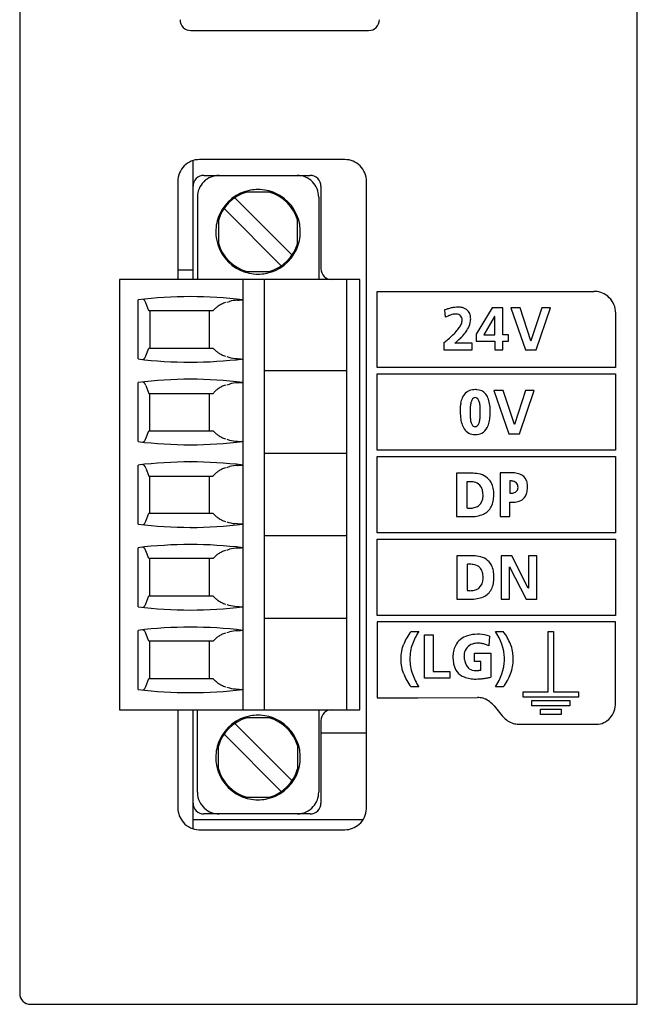
# Model space of a CAD drawing. Extents: x 0.2 to 28.7, y -0.2 to 89.8.
# Drawn here: x 0.2 to 28.7, y -0.2 to 45.2 of the extents above; entities that cross this region are included whole.
import ezdxf

# ---------------------------------------------------------------- set-up
doc = ezdxf.new("R2010")
doc.units = 0
doc.layers.add('DEFAULT_255_2_778', color=255, linetype='CONTINUOUS')

msp = doc.modelspace()

# ---------------------------------------------------------------- linework, layer by layer
at = {"layer": 'DEFAULT_255_2_778'}
for p, q in [((0.17, 89.256), (0.17, 0.256)), ((28.67, -0.244), (28.67, 89.256)), ((8.07, 44.656), (16.27, 44.656)), ((8.17, 33.176), (8.17, 38.66)), ((15.17, 38.706), (8.47, 38.706)), ((7.47, 37.706), (7.47, 33.176)), ((8.67, 37.976), (13.57, 37.976)), ((16.17, 8.806), (16.17, 37.706)), ((14.07, 37.476), (14.07, 33.676)), ((8.37, 36.976), (8.37, 33.176)), ((10.096, 36.944), (12.737, 34.303)), ((11.857, 37.201), (10.483, 37.201)), ((13.97, 36.976), (13.97, 33.176)), ((9.601, 36.449), (12.242, 33.808)), ((9.345, 36.06), (9.345, 34.692)), ((12.995, 34.692), (12.995, 36.06)), ((9.22, 35.376), (9.22, 35.376)), ((8.17, 33.606), (7.47, 33.606)), ((15.87, 33.176), (4.77, 33.176)), ((4.77, 33.176), (4.77, 13.336)), ((10.47, 33.176), (10.47, 13.336)), ((10.483, 33.551), (11.857, 33.551)), ((11.47, 13.336), (11.47, 33.176)), ((15.27, 13.336), (15.27, 33.176)), ((15.87, 13.336), (15.87, 33.176)), ((5.633, 29.513), (5.633, 32.24)), ((5.869, 32.26), (5.85, 32.264)), ((5.887, 32.251), (5.869, 32.26)), ((5.905, 32.237), (5.887, 32.251)), ((5.923, 32.219), (5.905, 32.237)), ((8.045, 32.386), (8.049, 32.386)), ((10.294, 32.23), (10.358, 32.237)), ((10.358, 32.237), (10.409, 32.241)), ((10.409, 32.241), (10.429, 32.242)), ((10.429, 32.242), (10.445, 32.242)), ((16.67, 29.121), (16.67, 32.63)), ((16.67, 32.63), (26.67, 32.63)), ((6.134, 31.736), (5.99, 32.098)), ((9.734, 32.134), (9.853, 32.167)), ((10.219, 32.224), (10.294, 32.23)), ((21.976, 31.87), (21.24, 30.651)), ((22.467, 31.87), (21.976, 31.87)), ((22.467, 30.626), (22.467, 31.87)), ((23.259, 31.87), (22.836, 31.87)), ((22.836, 31.87), (23.513, 29.936)), ((23.763, 30.351), (23.259, 31.87)), ((24.269, 31.87), (23.763, 30.351)), ((23.998, 29.936), (24.66, 31.87)), ((24.66, 31.87), (24.269, 31.87)), ((9.096, 31.736), (6.134, 31.736)), ((6.169, 31.736), (6.169, 30.016)), ((8.919, 31.736), (8.919, 30.016)), ((20.586, 31.371), (20.585, 31.371)), ((22.083, 31.465), (21.595, 30.625)), ((22.089, 31.465), (22.083, 31.465)), ((22.089, 30.625), (22.089, 31.465)), ((27.67, 31.631), (27.67, 29.121)), ((21.24, 30.651), (21.24, 30.338)), ((21.595, 30.625), (22.089, 30.625)), ((22.718, 30.626), (22.467, 30.626)), ((22.718, 30.338), (22.718, 30.626)), ((5.99, 29.654), (6.133, 30.016)), ((6.133, 30.016), (9.096, 30.016)), ((19.739, 30.254), (19.739, 29.935)), ((21.049, 30.237), (20.243, 30.237)), ((21.049, 29.935), (21.049, 30.237)), ((21.24, 30.338), (22.089, 30.338)), ((22.089, 30.338), (22.089, 29.935)), ((22.467, 29.935), (22.467, 30.338)), ((22.467, 30.338), (22.718, 30.338)), ((23.769, 30.351), (23.763, 30.351)), ((5.886, 29.502), (5.905, 29.516)), ((5.905, 29.516), (5.923, 29.534)), ((10.096, 29.54), (10.219, 29.528)), ((10.219, 29.528), (10.293, 29.522)), ((10.293, 29.522), (10.357, 29.515)), ((10.357, 29.515), (10.408, 29.511)), ((10.408, 29.511), (10.428, 29.51)), ((10.428, 29.51), (10.444, 29.51)), ((19.739, 29.935), (21.049, 29.935)), ((22.089, 29.935), (22.467, 29.935)), ((23.513, 29.936), (23.998, 29.936)), ((5.85, 29.489), (5.868, 29.493)), ((5.868, 29.493), (5.886, 29.502)), ((8.049, 29.366), (8.045, 29.366)), ((27.67, 29.121), (16.67, 29.121)), ((15.27, 28.971), (11.47, 28.971)), ((16.67, 25.31), (16.67, 28.82)), ((16.67, 28.82), (27.67, 28.82)), ((27.67, 28.82), (27.67, 25.31)), ((5.633, 25.703), (5.633, 28.43)), ((5.85, 28.454), (5.869, 28.45)), ((5.869, 28.45), (5.887, 28.441)), ((5.887, 28.441), (5.905, 28.427)), ((5.905, 28.427), (5.923, 28.409)), ((5.99, 28.288), (6.133, 27.926)), ((8.049, 28.576), (8.051, 28.576)), ((9.733, 28.323), (9.853, 28.357)), ((10.219, 28.414), (10.294, 28.42)), ((10.294, 28.42), (10.357, 28.427)), ((10.357, 28.427), (10.408, 28.431)), ((10.408, 28.431), (10.428, 28.432)), ((10.428, 28.432), (10.444, 28.432)), ((6.133, 27.926), (9.097, 27.926)), ((6.169, 26.206), (6.169, 27.926)), ((8.919, 27.926), (8.919, 26.206)), ((21.188, 27.734), (21.188, 27.734)), ((22.484, 28.059), (22.054, 28.059)), ((22.054, 28.059), (22.741, 26.06)), ((22.996, 26.49), (22.484, 28.059)), ((23.509, 28.059), (23.002, 26.49)), ((23.234, 26.06), (23.907, 28.059)), ((23.907, 28.059), (23.509, 28.059)), ((21.882, 27.072), (21.882, 27.072)), ((23.002, 26.49), (22.996, 26.49)), ((5.989, 25.844), (6.133, 26.206)), ((6.133, 26.206), (9.096, 26.206)), ((22.741, 26.06), (23.234, 26.06)), ((5.849, 25.679), (5.868, 25.683)), ((5.868, 25.683), (5.886, 25.692)), ((5.886, 25.692), (5.904, 25.706)), ((5.904, 25.706), (5.922, 25.724)), ((8.051, 25.556), (8.049, 25.556)), ((9.733, 25.809), (9.852, 25.775)), ((10.218, 25.719), (10.293, 25.712)), ((10.293, 25.712), (10.357, 25.706)), ((10.357, 25.706), (10.408, 25.701)), ((10.408, 25.701), (10.428, 25.7)), ((10.428, 25.7), (10.444, 25.701)), ((15.27, 25.161), (11.47, 25.161)), ((27.67, 25.31), (16.67, 25.31)), ((16.67, 21.5), (16.67, 25.01)), ((16.67, 25.01), (27.67, 25.01)), ((27.67, 25.01), (27.67, 21.5)), ((5.633, 21.893), (5.633, 24.62)), ((5.85, 24.644), (5.868, 24.64)), ((5.868, 24.64), (5.887, 24.631)), ((5.887, 24.631), (5.905, 24.617)), ((5.905, 24.617), (5.923, 24.599)), ((8.044, 24.766), (8.049, 24.766)), ((9.733, 24.514), (9.853, 24.547)), ((10.219, 24.604), (10.294, 24.61)), ((10.294, 24.61), (10.357, 24.617)), ((10.357, 24.617), (10.408, 24.621)), ((10.408, 24.621), (10.428, 24.622)), ((10.428, 24.622), (10.444, 24.622)), ((5.99, 24.478), (6.133, 24.116)), ((6.133, 24.116), (9.096, 24.116)), ((6.168, 22.396), (6.168, 24.116)), ((8.918, 24.116), (8.918, 22.396)), ((20.97, 24.244), (20.327, 24.244)), ((20.327, 24.244), (20.327, 22.244)), ((22.782, 24.26), (22.345, 24.26)), ((22.345, 24.26), (22.345, 22.244)), ((22.345, 24.26), (22.345, 24.26)), ((20.807, 23.848), (20.807, 22.642)), ((22.782, 23.89), (22.782, 23.319)), ((23.164, 23.588), (23.164, 23.588)), ((22.782, 22.244), (22.782, 22.916)), ((5.989, 22.034), (6.132, 22.396)), ((6.132, 22.396), (9.095, 22.396)), ((5.849, 21.869), (5.868, 21.873)), ((5.868, 21.873), (5.886, 21.882)), ((5.886, 21.882), (5.904, 21.896)), ((5.904, 21.896), (5.922, 21.914)), ((10.219, 21.909), (10.096, 21.92)), ((10.294, 21.902), (10.219, 21.909)), ((10.357, 21.896), (10.294, 21.902)), ((10.408, 21.891), (10.357, 21.896)), ((10.428, 21.89), (10.408, 21.891)), ((10.444, 21.891), (10.428, 21.89)), ((20.327, 22.244), (20.961, 22.244)), ((22.345, 22.244), (22.782, 22.244)), ((8.049, 21.746), (8.044, 21.746)), ((15.27, 21.351), (11.47, 21.351)), ((27.67, 21.5), (16.67, 21.5)), ((8.048, 20.956), (8.051, 20.956)), ((16.67, 17.69), (16.67, 21.2)), ((16.67, 21.2), (27.67, 21.2)), ((27.67, 21.2), (27.67, 17.69)), ((5.633, 18.083), (5.633, 20.81)), ((5.869, 20.83), (5.85, 20.834)), ((5.887, 20.821), (5.869, 20.83)), ((5.905, 20.807), (5.887, 20.821)), ((5.923, 20.789), (5.905, 20.807)), ((6.134, 20.306), (5.99, 20.668)), ((9.732, 20.704), (9.852, 20.737)), ((10.218, 20.794), (10.293, 20.8)), ((10.293, 20.8), (10.356, 20.807)), ((10.356, 20.807), (10.407, 20.811)), ((10.407, 20.811), (10.427, 20.812)), ((10.427, 20.812), (10.444, 20.812)), ((20.977, 20.439), (20.334, 20.439)), ((20.334, 20.439), (20.334, 18.438)), ((22.875, 20.439), (22.382, 20.439)), ((22.382, 20.439), (22.382, 18.44)), ((23.637, 18.944), (22.875, 20.439)), ((24.026, 20.439), (23.642, 20.439)), ((23.642, 20.439), (23.642, 18.944)), ((24.026, 18.44), (24.026, 20.439)), ((9.097, 20.306), (6.134, 20.306)), ((6.168, 18.586), (6.168, 20.306)), ((8.918, 20.306), (8.918, 18.586)), ((20.813, 20.043), (20.813, 18.836)), ((22.766, 18.44), (22.766, 19.935)), ((22.766, 19.935), (22.772, 19.935)), ((22.772, 19.935), (23.537, 18.44)), ((23.642, 18.944), (23.637, 18.944)), ((5.989, 18.224), (6.132, 18.586)), ((6.132, 18.586), (9.095, 18.586)), ((20.334, 18.438), (20.967, 18.438)), ((22.382, 18.44), (22.766, 18.44)), ((23.537, 18.44), (24.026, 18.44)), ((5.849, 18.059), (5.867, 18.063)), ((5.867, 18.063), (5.886, 18.072)), ((5.886, 18.072), (5.904, 18.086)), ((5.904, 18.086), (5.922, 18.104)), ((8.051, 17.936), (8.049, 17.936)), ((10.097, 18.11), (10.219, 18.099)), ((10.219, 18.099), (10.294, 18.092)), ((10.294, 18.092), (10.358, 18.086)), ((10.358, 18.086), (10.409, 18.081)), ((10.409, 18.081), (10.429, 18.081)), ((10.429, 18.081), (10.445, 18.081)), ((15.27, 17.541), (11.47, 17.541)), ((27.67, 17.395), (16.669, 17.395)), ((16.669, 17.395), (16.67, 13.889)), ((27.67, 17.69), (16.67, 17.69)), ((27.67, 13.667), (27.67, 17.395)), ((5.632, 14.273), (5.632, 17)), ((5.869, 17.02), (5.85, 17.024)), ((5.887, 17.011), (5.869, 17.02)), ((5.905, 16.997), (5.887, 17.011)), ((5.923, 16.979), (5.905, 16.997)), ((6.134, 16.496), (5.99, 16.858)), ((8.048, 17.146), (8.05, 17.146)), ((9.733, 16.894), (9.853, 16.928)), ((10.219, 16.984), (10.294, 16.99)), ((10.294, 16.99), (10.358, 16.997)), ((10.358, 16.997), (10.408, 17.002)), ((10.408, 17.002), (10.428, 17.002)), ((10.428, 17.002), (10.445, 17.002)), ((18.227, 16.95), (18.59, 16.95)), ((22.29, 16.659), (22.123, 16.95)), ((22.123, 16.95), (22.483, 16.95)), ((24.557, 14.158), (24.557, 16.943)), ((24.557, 16.943), (24.797, 16.943)), ((24.797, 16.943), (24.797, 14.158)), ((9.097, 16.496), (6.134, 16.496)), ((6.168, 14.776), (6.168, 16.496)), ((8.919, 16.496), (8.919, 14.776)), ((17.839, 16.204), (17.891, 16.361)), ((18.842, 14.79), (18.842, 16.785)), ((18.842, 16.785), (19.242, 16.785)), ((19.242, 16.785), (19.242, 15.104)), ((21.849, 16.734), (21.822, 16.291)), ((22.47, 16.204), (22.421, 16.361)), ((17.778, 15.861), (17.801, 16.038)), ((17.801, 16.038), (17.839, 16.204)), ((21.158, 15.945), (21.912, 15.945)), ((21.158, 15.565), (21.158, 15.945)), ((21.912, 15.945), (21.915, 14.841)), ((22.506, 16.038), (22.47, 16.204)), ((22.529, 15.861), (22.506, 16.038)), ((17.77, 15.67), (17.772, 15.767)), ((17.772, 15.579), (17.77, 15.67)), ((17.772, 15.767), (17.778, 15.861)), ((17.778, 15.491), (17.772, 15.579)), ((17.801, 15.318), (17.778, 15.491)), ((21.444, 15.565), (21.158, 15.565)), ((21.444, 15.169), (21.444, 15.565)), ((22.506, 15.318), (22.529, 15.491)), ((22.535, 15.767), (22.529, 15.861)), ((22.529, 15.491), (22.535, 15.579)), ((22.537, 15.67), (22.535, 15.767)), ((22.535, 15.579), (22.537, 15.67)), ((17.839, 15.153), (17.801, 15.318)), ((17.891, 14.992), (17.839, 15.153)), ((19.242, 15.104), (20.016, 15.104)), ((20.016, 15.104), (20.016, 14.79)), ((22.421, 14.992), (22.47, 15.153)), ((22.47, 15.153), (22.506, 15.318)), ((5.988, 14.414), (6.132, 14.776)), ((6.132, 14.776), (9.095, 14.776)), ((20.016, 14.79), (18.842, 14.79)), ((22.123, 14.389), (22.29, 14.685)), ((5.849, 14.249), (5.867, 14.253)), ((5.867, 14.253), (5.885, 14.262)), ((5.885, 14.262), (5.904, 14.276)), ((5.904, 14.276), (5.922, 14.294)), ((8.05, 14.126), (8.048, 14.126)), ((9.734, 14.379), (9.854, 14.345)), ((10.22, 14.289), (10.294, 14.282)), ((10.294, 14.282), (10.358, 14.276)), ((10.358, 14.276), (10.409, 14.271)), ((10.409, 14.271), (10.429, 14.27)), ((10.429, 14.27), (10.445, 14.271)), ((18.59, 14.389), (18.227, 14.389)), ((22.483, 14.389), (22.123, 14.389)), ((23.396, 13.919), (23.396, 14.158)), ((23.396, 14.158), (24.557, 14.158)), ((24.797, 14.158), (25.957, 14.158)), ((25.957, 14.158), (25.957, 13.919)), ((16.67, 13.889), (18.545, 13.894)), ((18.545, 13.894), (21.301, 13.9)), ((25.957, 13.919), (23.396, 13.919)), ((23.797, 13.519), (23.797, 13.759)), ((23.797, 13.759), (25.558, 13.759)), ((25.558, 13.759), (25.558, 13.519)), ((4.77, 13.336), (15.87, 13.336)), ((7.47, 13.336), (7.47, 8.806)), ((8.17, 7.853), (8.17, 13.336)), ((8.37, 9.536), (8.37, 13.336)), ((13.97, 13.336), (13.97, 9.536)), ((22.066, 13.513), (22.247, 13.289)), ((22.247, 13.289), (22.428, 13.065)), ((25.558, 13.519), (23.797, 13.519)), ((24.197, 13.118), (24.197, 13.358)), ((24.197, 13.358), (25.158, 13.358)), ((25.158, 13.358), (25.158, 13.119)), ((11.857, 12.961), (10.483, 12.961)), ((14.07, 12.836), (14.07, 9.036)), ((25.158, 13.119), (24.197, 13.118)), ((10.097, 12.704), (12.738, 10.063)), ((23.18, 12.679), (26.79, 12.667)), ((9.345, 10.452), (9.345, 11.82)), ((12.243, 9.568), (9.602, 12.209)), ((12.995, 11.82), (12.995, 10.452)), ((16.17, 12.256), (14.07, 12.256)), ((9.22, 11.136), (9.22, 11.136)), ((10.483, 9.311), (11.857, 9.311)), ((16.005, 8.256), (8.17, 8.256)), ((13.569, 8.536), (8.669, 8.536)), ((8.47, 7.806), (15.17, 7.806)), ((0.67, -0.244), (28.67, -0.244))]:
    msp.add_line(p, q, dxfattribs=at)
for centre, radius, start, end in [((8.07, 45.156), 0.5, 180.0087, 270.0028), ((16.27, 45.156), 0.5, 269.9972, 359.9913), ((8.47, 37.706), 1.001, 90.0073, 134.9883), ((15.17, 37.706), 1.001, 45.0117, 89.9927), ((8.47, 37.706), 1.001, 135.0117, 179.9927), ((15.17, 37.706), 1.001, 0.0073, 44.9883), ((8.67, 37.476), 0.5, 89.9996, 180.0004), ((9.37, 36.976), 1, 135.0021, 179.9966), ((9.37, 36.976), 1, 90.0053, 135.0041), ((12.97, 36.977), 1, 44.9862, 89.9986), ((13.57, 37.476), 0.5, 359.9996, 90.0004), ((12.97, 36.976), 1, 0.0014, 45.0138), ((11.165, 35.38), 1.946, 100.1296, 156.0808), ((11.168, 35.349), 1.977, 89.9715, 100.0724), ((11.173, 35.374), 1.952, 66.1319, 90.1007), ((11.169, 35.376), 1.9, 105.9301, 164.0699), ((11.17, 35.376), 1.9, 15.8226, 74.1774), ((11.174, 35.381), 1.946, 10.1293, 66.078), ((11.171, 35.38), 1.952, 156.1341, 180.1009), ((11.143, 35.377), 1.977, 359.9716, 10.0723), ((11.197, 35.375), 1.977, 179.9716, 190.0712), ((11.165, 35.371), 1.946, 190.127, 246.0763), ((11.168, 35.373), 1.952, 336.1319, 0.1007), ((11.169, 35.376), 1.9, 195.8226, 254.1774), ((11.174, 35.372), 1.946, 280.1293, 336.078), ((11.17, 35.376), 1.9, 285.9238, 344.0718), ((14.57, 33.676), 0.5, 179.9996, 270.0004), ((11.166, 35.378), 1.951, 246.1312, 270.1009), ((11.17, 35.403), 1.977, 269.9716, 280.0723), ((8.049, 12.395), 19.991, 90.0131, 96.9404), ((8.049, 12.391), 19.995, 83.0484, 89.9999), ((26.67, 31.638), 0.992, 86.8397, 89.9955), ((26.67, 31.625), 1.006, 67.1953, 86.8554), ((26.668, 31.628), 1.003, 22.9621, 67.0379), ((5.689, 32.022), 0.306, 28.3942, 39.9636), ((5.448, 31.888), 0.582, 21.2221, 28.7573), ((9.851, 31.136), 0.964, 132.34, 141.5377), ((9.95, 31.029), 1.11, 123.7711, 132.3654), ((10.035, 30.905), 1.261, 115.6555, 123.8343), ((10.105, 30.757), 1.424, 107.82, 115.6404), ((10.359, 30.101), 2.127, 93.7591, 103.752), ((20.825, 28.752), 3.202, 106.6253, 109.0548), ((20.617, 29.459), 2.464, 102.4618, 106.6909), ((20.469, 30.133), 1.774, 97.1707, 102.4904), ((20.405, 30.651), 1.252, 90.2151, 97.2194), ((20.408, 31.092), 0.811, 76.5946, 90.5645), ((20.486, 31.397), 0.496, 44.7038, 77.1739), ((26.666, 31.63), 1.005, 0.0362, 22.8159), ((17.859, 31.429), 1.953, 6.8365, 10.3004), ((14.55, 31.016), 5.287, 5.2884, 7.0048), ((11.024, 30.675), 8.83, 4.9825, 5.3884), ((20.748, 29.579), 2.08, 111.8653, 116.4763), ((20.467, 30.284), 1.322, 105.5815, 111.9331), ((20.326, 30.795), 0.792, 96.1643, 105.7273), ((20.295, 31.052), 0.533, 90.1183, 95.8247), ((20.302, 31.249), 0.336, 66.6855, 91.2631), ((20.321, 31.315), 0.268, 21.0641, 64.8075), ((20.182, 31.246), 0.423, 17.1365, 23.0384), ((20.3, 31.31), 0.292, 359.8204, 12.0441), ((20.445, 31.375), 0.541, 18.6013, 43.3384), ((20.199, 31.362), 0.782, 0.0166, 13.7553), ((20.184, 31.362), 0.797, 353.1028, 359.976), ((18.888, 32.057), 1.912, 317.8523, 324.9959), ((19.652, 31.528), 0.983, 324.7554, 336.2442), ((20.136, 31.321), 0.455, 335.5212, 358.4996), ((19.53, 31.635), 1.51, 321.4958, 332.993), ((20.016, 31.392), 0.967, 332.7366, 352.5196), ((16.418, 34.489), 5.381, 310.2043, 313.3514), ((17.8, 33.032), 3.373, 313.2746, 317.9799), ((18.068, 32.98), 3.501, 308.4079, 314.0694), ((18.879, 32.146), 2.337, 314.0053, 321.6405), ((9.857, 30.621), 0.972, 218.4738, 227.5944), ((15.099, 36.035), 7.412, 308.7543, 310.2789), ((8.05, 49.37), 20.004, 263.0627, 269.9856), ((5.686, 29.732), 0.309, 320.0776, 331.5645), ((5.455, 29.862), 0.574, 331.1885, 338.8321), ((8.05, 49.359), 19.992, 269.9996, 276.9511), ((9.956, 30.731), 1.119, 227.6408, 236.1685), ((10.04, 30.859), 1.273, 236.2337, 244.3319), ((10.106, 30.995), 1.424, 244.333, 252.1519), ((10.337, 31.535), 2.009, 252.4951, 263.0999), ((8.049, 8.585), 19.991, 89.9998, 96.9404), ((5.681, 28.208), 0.314, 28.468, 39.7361), ((5.455, 28.081), 0.574, 21.1679, 28.8115), ((8.049, 8.579), 19.997, 83.0488, 89.9936), ((10.035, 27.094), 1.262, 115.6325, 123.8019), ((10.109, 26.94), 1.432, 107.8554, 115.6379), ((10.359, 26.281), 2.137, 93.7665, 103.714), ((9.852, 27.326), 0.964, 132.34, 141.5377), ((9.95, 27.222), 1.108, 123.8103, 132.4229), ((21.584, 27.296), 1.08, 156.445, 170.8645), ((21.136, 27.506), 0.585, 111.0459, 157.7644), ((21.189, 27.321), 0.777, 89.0386, 109.8181), ((21.193, 27.573), 0.161, 92.0455, 155.3981), ((21.186, 27.568), 0.165, 28.0605, 89.2461), ((21.203, 27.25), 0.848, 86.2751, 90.0381), ((21.243, 27.536), 0.56, 39.7391, 88.4049), ((21.073, 27.416), 0.768, 17.8984, 38.5406), ((22.382, 27.16), 1.888, 170.6221, 179.615), ((23.65, 27.055), 2.699, 174.2923, 179.3622), ((22.27, 27.197), 1.312, 166.5949, 174.4512), ((21.515, 27.383), 0.534, 151.2704, 167.2762), ((20.922, 27.403), 0.476, 12.9721, 30.7281), ((20.228, 27.228), 1.192, 4.769, 13.6746), ((18.953, 27.111), 2.472, 359.7333, 5.0111), ((20.482, 27.214), 1.392, 6.8935, 18.3191), ((19.479, 27.085), 2.403, 359.7001, 7.0814), ((23.016, 27.139), 2.523, 179.2376, 180.0037), ((23.216, 27.126), 2.722, 179.7388, 186.4712), ((22.122, 26.998), 1.621, 186.3266, 196.364), ((24.948, 27.023), 3.996, 179.1106, 180.01), ((23.503, 27.011), 2.552, 179.7338, 184.8929), ((22.162, 26.891), 1.206, 184.6425, 193.4477), ((20.072, 26.922), 1.349, 348.0751, 356.3283), ((18.835, 27.015), 2.59, 356.0191, 0.1704), ((17.65, 27.102), 3.775, 358.7981, 359.6792), ((17.975, 27.1), 3.45, 359.6872, 359.9995), ((20.045, 26.997), 1.835, 347.6944, 356.3828), ((19.125, 27.068), 2.757, 356.1248, 0.0951), ((21.444, 26.793), 0.913, 196.0224, 213.3301), ((21.443, 26.712), 0.464, 192.6802, 210.6922), ((21.179, 26.547), 0.153, 207.9465, 268.9578), ((21.176, 26.561), 0.167, 270.0289, 274.0667), ((21.183, 26.566), 0.172, 271.48, 336.7168), ((20.853, 26.751), 0.55, 332.6381, 348.6862), ((21.232, 26.603), 0.573, 296.9039, 334.099), ((20.816, 26.823), 1.045, 333.2184, 348.0013), ((9.851, 26.806), 0.964, 218.4623, 227.66), ((9.955, 26.92), 1.118, 227.6176, 236.1491), ((10.047, 27.062), 1.288, 236.2812, 244.2844), ((10.108, 27.192), 1.432, 244.3621, 252.1446), ((21.168, 26.616), 0.585, 213.6369, 271.2825), ((21.202, 26.919), 0.888, 268.627, 270.0046), ((21.216, 26.681), 0.65, 268.7776, 295.0655), ((8.049, 45.56), 20.004, 263.0627, 269.9997), ((5.681, 25.925), 0.314, 320.2639, 331.532), ((5.454, 26.052), 0.574, 331.1885, 338.8321), ((8.049, 45.551), 19.994, 270.005, 276.9508), ((10.359, 27.852), 2.138, 256.2895, 266.2299), ((8.049, 4.775), 19.992, 90.0129, 96.9403), ((5.679, 24.396), 0.317, 28.5867, 39.7711), ((5.426, 24.258), 0.606, 21.3715, 28.608), ((8.049, 4.771), 19.996, 83.0485, 90), ((10.358, 22.481), 2.127, 93.7591, 103.7521), ((9.846, 23.522), 0.957, 132.3022, 141.5755), ((9.945, 23.417), 1.101, 123.7592, 132.4315), ((10.028, 23.296), 1.247, 115.5853, 123.8491), ((10.106, 23.137), 1.424, 107.8481, 115.667), ((21.01, 22.035), 2.209, 90.0051, 91.0427), ((21.023, 22.578), 1.667, 78.7789, 90.465), ((21.226, 23.411), 0.811, 29.6243, 81.3693), ((22.867, 22.198), 2.063, 91.7855, 92.3511), ((22.863, 22.35), 1.912, 90.0175, 91.8017), ((22.865, 22.711), 1.55, 84.9478, 90.1271), ((22.925, 23.28), 0.978, 71.0743, 85.5164), ((23.096, 23.732), 0.496, 19.663, 72.8353), ((20.937, 22.064), 1.789, 92.7231, 94.1796), ((20.926, 22.317), 1.535, 90.0442, 92.7518), ((20.937, 22.858), 0.995, 77.6473, 90.6873), ((21.052, 23.345), 0.494, 45.1376, 78.6914), ((21.035, 23.356), 0.499, 13.6659, 42.867), ((21.109, 23.378), 0.929, 10.5309, 27.8261), ((22.791, 23.211), 0.679, 77.4379, 90.7421), ((22.884, 23.586), 0.293, 40.1781, 79.3358), ((22.87, 23.601), 0.295, 357.2979, 36.0227), ((22.879, 23.667), 0.723, 359.0265, 18.6775), ((22.01, 23.601), 1.592, 1.8712, 1.9277), ((22.141, 23.605), 1.462, 0.0157, 1.8895), ((20.995, 23.175), 0.555, 308.9559, 2.6139), ((20.602, 23.239), 0.948, 0.9166, 14.3392), ((20.488, 23.229), 1.061, 0.0026, 0.9393), ((20.538, 23.229), 1.012, 358.4234, 0.0082), ((20.581, 23.24), 1.466, 348.9593, 359.7486), ((20.629, 23.285), 1.418, 359.605, 10.7027), ((20.247, 23.275), 1.8, 359.3362, 359.9978), ((20.197, 23.254), 1.851, 359.3724, 0.0014), ((22.794, 24.03), 0.712, 269.0256, 283.6868), ((22.905, 23.61), 0.277, 282.0084, 320.0026), ((22.917, 23.578), 0.248, 323.908, 2.316), ((23.035, 23.471), 0.551, 312.6569, 345.9782), ((22.623, 23.587), 0.979, 345.2297, 359.4614), ((22.256, 23.605), 1.346, 358.8178, 0.0064), ((21.029, 23.19), 0.545, 282.3269, 305.1847), ((21.068, 23.143), 0.969, 332.7343, 349.1055), ((22.915, 24.574), 1.664, 265.426, 268.0979), ((22.908, 24.372), 1.462, 268.1174, 269.9844), ((22.918, 23.951), 1.041, 269.3771, 282.9737), ((23.027, 23.507), 0.583, 282.3717, 310.8067), ((9.857, 23.002), 0.973, 218.5029, 227.6195), ((9.95, 23.104), 1.111, 227.6091, 236.2001), ((20.95, 24.106), 1.472, 264.3977, 267.0412), ((20.94, 23.904), 1.269, 267.0381, 269.9633), ((20.948, 23.539), 0.904, 269.4402, 282.6415), ((21.006, 23.686), 1.443, 268.2127, 292.8021), ((21.253, 23.053), 0.764, 294.1038, 332.3591), ((8.049, 41.751), 20.004, 263.0628, 269.9857), ((5.675, 22.119), 0.321, 320.3071, 331.3353), ((5.425, 22.255), 0.606, 331.3918, 338.6288), ((8.049, 41.739), 19.993, 269.9996, 276.951), ((10.039, 23.239), 1.273, 236.2337, 244.332), ((10.105, 23.375), 1.424, 244.333, 252.1519), ((10.331, 23.883), 1.977, 252.3931, 263.1718), ((8.048, 0.965), 19.991, 89.9998, 96.9404), ((8.048, 0.959), 19.997, 83.0488, 89.9936), ((5.685, 20.59), 0.311, 28.4721, 39.8858), ((5.441, 20.455), 0.589, 21.2697, 28.7098), ((9.95, 19.602), 1.108, 123.8102, 132.423), ((10.035, 19.474), 1.262, 115.6325, 123.8019), ((10.109, 19.32), 1.432, 107.8554, 115.6379), ((10.358, 18.671), 2.127, 93.7591, 103.752), ((21.017, 18.23), 2.209, 90.0051, 91.0427), ((21.03, 18.772), 1.667, 78.7789, 90.465), ((9.852, 19.706), 0.964, 132.34, 141.5377), ((20.944, 18.258), 1.789, 92.7231, 94.1796), ((20.932, 18.512), 1.535, 90.0442, 92.7518), ((20.943, 19.053), 0.995, 77.6473, 90.6873), ((21.059, 19.54), 0.494, 45.1376, 78.6914), ((21.233, 19.606), 0.811, 29.6243, 81.3693), ((21.116, 19.573), 0.929, 10.5309, 27.8261), ((21.042, 19.55), 0.499, 13.6659, 42.867), ((20.608, 19.434), 0.948, 0.9166, 14.3392), ((20.635, 19.479), 1.418, 359.605, 10.7027), ((21.001, 19.37), 0.555, 308.9559, 2.6139), ((20.495, 19.423), 1.061, 0.0026, 0.9393), ((20.544, 19.423), 1.012, 358.4234, 0.0082), ((21.075, 19.337), 0.969, 332.7343, 349.1055), ((20.587, 19.435), 1.466, 348.9593, 359.7486), ((20.254, 19.47), 1.8, 359.3362, 359.9978), ((20.203, 19.449), 1.851, 359.3724, 0.0014), ((20.957, 20.301), 1.472, 264.3977, 267.0412), ((20.947, 20.099), 1.269, 267.0381, 269.9633), ((20.955, 19.733), 0.904, 269.4402, 282.6415), ((21.036, 19.384), 0.545, 282.3269, 305.1847), ((21.259, 19.248), 0.764, 294.1038, 332.3591), ((5.454, 18.432), 0.574, 331.1885, 338.8321), ((9.856, 19.191), 0.972, 218.4738, 227.5944), ((9.955, 19.301), 1.119, 227.6408, 236.1684), ((10.043, 19.435), 1.28, 236.2574, 244.3082), ((10.107, 19.572), 1.432, 244.3621, 252.1446), ((10.337, 20.097), 2.001, 252.4577, 263.1071), ((21.012, 19.88), 1.443, 268.2127, 292.8021), ((8.049, 37.94), 20.004, 263.0627, 269.9997), ((5.68, 18.305), 0.314, 320.2639, 331.532), ((8.049, 37.931), 19.994, 270.005, 276.9508), ((8.048, -2.845), 19.991, 89.9998, 96.9404), ((5.685, 16.78), 0.311, 28.4721, 39.8857), ((5.441, 16.645), 0.589, 21.2697, 28.7098), ((8.048, -2.851), 19.997, 83.0488, 89.9936), ((10.035, 15.664), 1.262, 115.6325, 123.8019), ((10.109, 15.51), 1.432, 107.8554, 115.6379), ((10.36, 14.85), 2.138, 93.7855, 103.7256), ((20.884, 14.986), 3.304, 143.5195, 149.5655), ((21.121, 15.292), 3.026, 146.7694, 159.3013), ((21.277, 15.345), 1.474, 89.4968, 107.4509), ((21.289, 15.032), 1.787, 86.7895, 89.9866), ((21.279, 14.895), 1.924, 72.8423, 86.7154), ((20.354, 15.344), 2.666, 22.4268, 37.0336), ((9.852, 15.896), 0.964, 132.34, 141.5377), ((9.95, 15.792), 1.108, 123.8102, 132.423), ((19.844, 15.603), 2.095, 149.7271, 158.7848), ((20.13, 15.706), 1.953, 160.3858, 170.2126), ((21.095, 15.866), 0.923, 106.3564, 152.4929), ((21.237, 15.835), 0.561, 107.9701, 170.0504), ((21.313, 15.628), 0.781, 89.4808, 108.6167), ((21.32, 15.472), 0.937, 88.6557, 89.9965), ((21.315, 15.363), 1.046, 79.6788, 88.5139), ((21.277, 15.149), 1.264, 72.1502, 79.703), ((21.203, 14.917), 1.507, 65.755, 72.1731), ((21.308, 14.99), 1.825, 72.7705, 72.8269), ((20.136, 15.535), 2.43, 19.8736, 27.5545), ((21.16, 15.715), 1.78, 10.4328, 21.2755), ((20.347, 15.677), 2.171, 170.4307, 180.0004), ((21.522, 15.772), 1.36, 169.1402, 180.295), ((21.183, 15.839), 1.014, 153.4408, 169.2028), ((21.39, 15.798), 0.717, 169.2902, 180.1674), ((20.975, 15.686), 1.968, 1.8224, 10.2891), ((20.316, 15.677), 2.14, 179.9984, 180.187), ((20.271, 15.677), 2.095, 180.1994, 199.0816), ((21.781, 15.765), 1.618, 180.0003, 180.2905), ((21.839, 15.766), 1.676, 180.3034, 182.2996), ((21.964, 15.771), 1.802, 182.3, 184.2335), ((21.444, 15.716), 1.279, 183.5085, 194.2081), ((21.494, 15.797), 0.822, 180.0277, 184.0615), ((21.537, 15.799), 0.865, 184.035, 184.6043), ((22.072, 15.955), 1.415, 189.1615, 197.1241), ((21.495, 15.775), 0.811, 196.9138, 209.5455), ((21.004, 15.674), 1.939, 339.4063, 359.8695), ((20.655, 15.67), 2.288, 359.9894, 1.9712), ((19.923, 15.754), 2.169, 200.5691, 209.5401), ((21.031, 15.978), 2.912, 199.7784, 213.0548), ((21.034, 15.606), 0.854, 193.7496, 216.8996), ((20.963, 15.57), 0.777, 217.9373, 248.2101), ((21.202, 15.605), 0.472, 209.206, 232.3643), ((21.191, 15.624), 0.48, 234.844, 272.6101), ((21.204, 16.246), 1.102, 270.4398, 278.2573), ((21.098, 17.05), 1.912, 277.9436, 280.4345), ((20.015, 15.835), 2.549, 333.1763, 340.6922), ((20.429, 15.93), 2.568, 323.1291, 338.5795), ((9.85, 15.376), 0.964, 218.4623, 227.66), ((9.954, 15.49), 1.118, 227.6176, 236.149), ((10.046, 15.632), 1.288, 236.2812, 244.2844), ((20.555, 16.113), 2.896, 209.5384, 216.5162), ((21.113, 15.924), 1.161, 247.8181, 261.4656), ((21.208, 16.525), 1.77, 261.3093, 270.2983), ((21.218, 16.964), 2.209, 270.002, 270.5555), ((21.212, 17.236), 2.481, 270.6164, 274.2113), ((21.171, 17.796), 3.042, 274.2055, 277.3818), ((21.087, 18.451), 3.703, 277.3732, 280.0848), ((20.955, 19.196), 4.459, 280.0787, 282.4344), ((8.048, 34.13), 20.004, 263.0627, 269.9997), ((5.68, 14.495), 0.314, 320.2639, 331.532), ((5.454, 14.622), 0.574, 331.1886, 338.8319), ((8.048, 34.121), 19.994, 270.005, 276.9508), ((10.107, 15.762), 1.432, 244.3621, 252.1446), ((10.36, 16.421), 2.137, 256.2858, 266.2289), ((21.301, 12.889), 1.011, 87.0622, 90.0042), ((21.31, 12.988), 0.911, 70.5371, 87.3298), ((21.292, 12.98), 0.925, 51.9861, 69.6262), ((20.945, 12.548), 1.479, 40.7375, 51.7002), ((26.554, 13.666), 1.116, 339.6591, 359.9943), ((26.788, 13.666), 0.882, 359.9864, 0.0409), ((14.57, 12.836), 0.5, 89.9996, 180.0004), ((26.642, 13.632), 1.021, 318.857, 339.7203), ((11.169, 11.136), 1.9, 105.9312, 164.0732), ((11.165, 11.14), 1.946, 100.1293, 156.078), ((11.169, 11.109), 1.977, 89.9716, 100.0723), ((11.173, 11.135), 1.952, 66.1319, 90.1007), ((11.17, 11.137), 1.899, 15.8163, 74.1793), ((11.174, 11.141), 1.946, 10.1293, 66.078), ((23.553, 14.021), 1.477, 220.3688, 231.2768), ((23.198, 13.587), 0.916, 231.6042, 249.1853), ((23.17, 13.557), 0.878, 250.1629, 267.5614), ((26.786, 13.463), 0.797, 270.2862, 295.7006), ((26.741, 13.543), 0.888, 296.0771, 318.9947), ((23.18, 13.658), 0.979, 267.273, 270.0045), ((11.171, 11.14), 1.952, 156.1319, 180.1007), ((11.143, 11.137), 1.977, 359.9716, 10.0723), ((11.197, 11.135), 1.977, 179.9716, 190.0723), ((11.168, 11.133), 1.952, 336.1319, 0.1007), ((11.166, 11.132), 1.946, 190.1293, 246.078), ((11.169, 11.136), 1.9, 195.8226, 254.1774), ((11.17, 11.136), 1.9, 285.9268, 344.0688), ((11.174, 11.132), 1.946, 280.1293, 336.078), ((9.388, 9.536), 1.019, 179.9995, 181.7593), ((12.974, 9.535), 0.996, 318.3524, 0.0819), ((9.367, 9.535), 0.998, 181.7329, 228.4995), ((11.166, 11.138), 1.952, 246.1319, 270.1007), ((11.171, 11.163), 1.977, 269.9716, 280.0723), ((8.466, 8.805), 0.996, 179.9169, 221.6425), ((8.669, 9.036), 0.5, 179.9996, 270.0004), ((9.368, 9.533), 0.996, 228.3541, 270.0816), ((12.971, 9.534), 0.998, 271.7309, 318.4963), ((13.569, 9.036), 0.5, 269.9996, 0.0004), ((15.172, 8.805), 0.998, 311.5037, 358.2691), ((15.151, 8.806), 1.019, 358.2411, 0.0005), ((12.97, 9.555), 1.019, 269.9995, 271.7589), ((8.469, 8.804), 0.998, 221.4982, 268.2673), ((8.47, 8.825), 1.019, 268.2407, 270.0005), ((15.171, 8.802), 0.996, 269.9181, 311.6476), ((0.67, 0.256), 0.5, 180.0087, 270.0028)]:
    msp.add_arc(centre, radius, start, end, dxfattribs=at)

doc.saveas('drawing.dxf')
